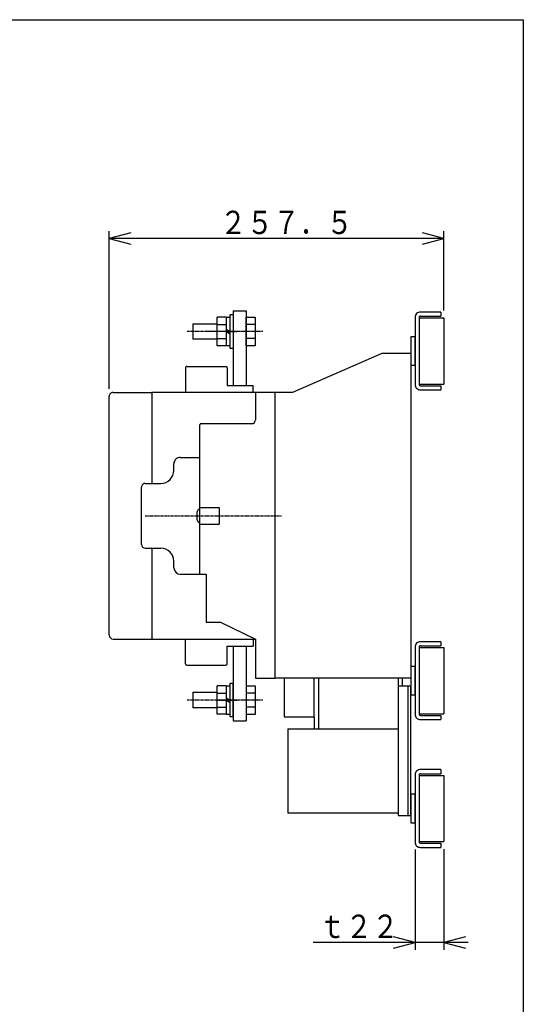
# Model space of a CAD drawing. Extents: x 57 to 1143, y 57 to 1629.
# Drawn here: x 755 to 1143, y 870 to 1629 of the extents above; entities that cross this region are included whole.
import ezdxf

# ---------------------------------------------------------------- set-up
doc = ezdxf.new("R2010")
doc.units = 0
doc.linetypes.add('DASHDOT', pattern=[1, 0.5, -0.25, 0, -0.25])
for name, color, linetype in [('DD0', 4, 'CONTINUOUS'), ('M0', 3, 'CONTINUOUS'), ('M1', 3, 'CONTINUOUS')]:
    doc.layers.add(name, color=color, linetype=linetype)
doc.styles.get("Standard").update_dxf_attribs({"font": 'txt', "bigfont": 'BIGFONT'})

# ---------------------------------------------------------------- blocks, each defined once
blk = doc.blocks.new('DIMS6')
at = {"layer": 'DD0'}
for p, q in [((1059.443116, 989.331943), (1059.443116, 911.933871)), ((1081.643085, 989.631975), (1081.643085, 911.933871)), ((1059.443116, 917.648157), (1042.884387, 922.085055)), ((1098.201814, 922.085055), (1081.643085, 917.648157)), ((1100.500228, 917.648157), (980.87168, 917.648157)), ((1042.884387, 913.211259), (1059.443116, 917.648157)), ((1081.643085, 917.648157), (1098.201814, 913.211259))]:
    blk.add_line(p, q, dxfattribs=at)
at = {"layer": 'DD0', "width": 0.833333}
blk.add_text('ｔ２２', height=18.000001, dxfattribs=at).set_placement((985.485996, 921.076763))
blk = doc.blocks.new('DIMS7')
at = {"layer": 'DD0'}
for p, q in [((823.842875, 1344.059297), (823.842875, 1465.674899)), ((840.401603, 1464.397599), (823.842875, 1459.960701)), ((1081.643085, 1459.960701), (1065.084356, 1464.397599)), ((1081.643085, 1404.559524), (1081.643085, 1465.674899)), ((823.842875, 1459.960701), (840.401603, 1455.523803)), ((1081.643085, 1459.960701), (823.842875, 1459.960701)), ((1065.084356, 1455.523803), (1081.643085, 1459.960701))]:
    blk.add_line(p, q, dxfattribs=at)
at = {"layer": 'DD0', "width": 0.833333}
blk.add_text('２５７．５', height=18.000001, dxfattribs=at).set_placement((909.214371, 1463.38922))

msp = doc.modelspace()

# ---------------------------------------------------------------- linework, layer by layer
at = {"layer": 'M0'}
for p, q in [((919.243022, 1404.34503), (929.243022, 1404.34503)), ((919.243022, 1404.34503), (919.243022, 1346.84503)), ((929.243022, 1404.34503), (929.243022, 1346.84503)), ((906.943012, 1377.395287), (906.943012, 1399.295281)), ((913.9435, 1399.295266), (906.943256, 1399.295266)), ((913.943012, 1399.295235), (913.943012, 1377.395257)), ((916.943012, 1399.095275), (913.943012, 1399.095275)), ((913.943012, 1399.095275), (913.943012, 1377.595275)), ((916.943012, 1375.345284), (916.943012, 1401.345284)), ((916.943012, 1401.345284), (919.243015, 1401.345284)), ((916.943012, 1377.595275), (916.943012, 1399.095275)), ((919.242976, 1401.345275), (919.242992, 1375.345275)), ((919.243015, 1401.345284), (919.243015, 1375.345284)), ((929.243053, 1377.38214), (929.243053, 1399.308165)), ((929.24339, 1399.308272), (936.24339, 1399.308272)), ((936.24339, 1399.308272), (936.24339, 1377.382262)), ((1059.44308, 1399.145262), (1059.44308, 1347.545274)), ((1062.643077, 1399.145262), (1062.643077, 1347.545274)), ((1062.643077, 1398.845259), (1081.643077, 1398.845259)), ((1079.443062, 1403.345275), (1063.643077, 1403.345275)), ((1063.643077, 1400.145262), (1079.443062, 1400.145262)), ((1079.443062, 1403.345275), (1079.443062, 1400.145262)), ((1079.443062, 1403.345275), (1079.443062, 1400.145262)), ((1081.643077, 1398.845259), (1081.643077, 1347.845262)), ((888.24339, 1394.345275), (906.943012, 1394.345275)), ((888.24339, 1394.345275), (888.24339, 1382.345275)), ((906.943256, 1393.82026), (913.9435, 1393.82026)), ((913.943012, 1390.077315), (916.943012, 1388.345275)), ((913.943012, 1388.34529), (916.943012, 1386.613249)), ((936.24339, 1393.82026), (929.24339, 1393.82026)), ((906.943012, 1382.345275), (888.24339, 1382.345275)), ((906.943256, 1382.870248), (913.943256, 1382.870248)), ((936.24339, 1382.870248), (929.24339, 1382.870248)), ((1059.443012, 1384.34503), (1056.243014, 1384.34503)), ((1056.243014, 1384.34503), (1056.243014, 1362.34503)), ((1059.443012, 1362.34503), (1059.443012, 1384.34503)), ((913.943256, 1377.395272), (906.943256, 1377.395272)), ((913.943012, 1377.595275), (916.943012, 1377.595275)), ((919.243015, 1375.345284), (916.943012, 1375.345284)), ((936.24339, 1377.382262), (929.24339, 1377.382262)), ((1021.442958, 1365.898741), (965.091719, 1341.345275)), ((1033.942958, 1371.345275), (1021.442958, 1365.898741)), ((1056.242961, 1371.345275), (1033.942958, 1371.345275)), ((1056.242961, 1371.345275), (1056.242961, 1121.34532)), ((882.64297, 1360.345275), (882.64297, 1341.345275)), ((883.64297, 1361.345275), (913.642955, 1361.345275)), ((914.642955, 1360.345275), (914.642955, 1346.845275)), ((1056.243014, 1362.34503), (1059.443012, 1362.34503)), ((914.642955, 1346.845275), (934.642955, 1346.845275)), ((934.642955, 1341.345275), (934.642955, 1346.845275)), ((1062.643077, 1347.845262), (1081.643077, 1347.845262)), ((1063.643077, 1346.545274), (1079.443062, 1346.545274)), ((1063.643077, 1343.345275), (1079.443062, 1343.345275)), ((1079.443062, 1346.545274), (1079.443062, 1343.345275)), ((1079.443062, 1346.545274), (1079.443062, 1343.345275)), ((823.842906, 1154.345275), (823.842906, 1338.34503)), ((826.842906, 1341.34503), (856.642909, 1341.34503)), ((856.642909, 1341.34503), (856.642909, 1335.34503)), ((951.642944, 1341.345275), (856.64297, 1341.345275)), ((856.64297, 1341.345275), (856.64297, 1271.345275)), ((936.642955, 1341.345275), (936.642955, 1320.345275)), ((951.642944, 1121.34529), (951.642944, 1341.345275)), ((965.091719, 1341.345275), (951.642944, 1341.345275)), ((893.642955, 1201.345275), (893.642955, 1316.345275)), ((894.642955, 1317.345275), (933.642955, 1317.345275)), ((878.643001, 1291.34503), (893.643001, 1291.34503)), ((893.642986, 1251.345244), (893.643001, 1291.34503)), ((873.643001, 1281.34503), (873.643001, 1286.34503)), ((848.64297, 1224.345259), (848.642986, 1268.345259)), ((851.642986, 1271.345259), (863.642986, 1271.345244)), ((893.642955, 1252.845275), (908.642955, 1252.845275)), ((908.642955, 1252.845275), (908.642955, 1239.845275)), ((891.642986, 1243.345244), (891.642986, 1249.345244)), ((893.642955, 1239.845275), (908.642955, 1239.845275)), ((893.64297, 1201.345244), (893.642986, 1241.345244)), ((851.64297, 1221.345259), (863.64297, 1221.345244)), ((856.64297, 1221.345275), (856.64297, 1151.345275)), ((873.64297, 1206.345244), (873.64297, 1211.345244)), ((878.64297, 1201.345244), (893.64297, 1201.345244)), ((893.642955, 1201.345275), (898.642955, 1201.345275)), ((898.642955, 1201.345275), (898.642955, 1164.345275)), ((898.642955, 1164.345275), (909.642955, 1164.345275)), ((909.642955, 1164.345275), (936.642955, 1151.345275)), ((856.642909, 1157.345275), (856.642909, 1151.345275)), ((826.842906, 1151.345275), (856.642909, 1151.345275)), ((856.64297, 1151.345275), (936.642955, 1151.345275)), ((882.64297, 1132.345275), (882.64297, 1151.345275)), ((914.642955, 1132.345275), (914.642955, 1145.845275)), ((914.642955, 1145.845275), (934.642955, 1145.845275)), ((919.243022, 1145.845244), (919.243022, 1088.345244)), ((929.243022, 1145.845244), (929.243022, 1088.345244)), ((934.642955, 1151.345275), (934.642955, 1145.845275)), ((936.642955, 1151.345275), (936.642955, 1121.34529)), ((1079.443062, 1149.345275), (1063.643077, 1149.345275)), ((1063.643077, 1146.145262), (1079.443062, 1146.145262)), ((1079.443062, 1149.345275), (1079.443062, 1146.145262)), ((1079.443062, 1149.345275), (1079.443062, 1146.145262)), ((1059.44308, 1145.145262), (1059.44308, 1093.545274)), ((1062.643077, 1145.145262), (1062.643077, 1093.545274)), ((1062.643077, 1144.845259), (1081.643077, 1144.845259)), ((1081.643077, 1144.845259), (1081.643077, 1093.845262)), ((883.64297, 1131.345275), (913.642955, 1131.345275)), ((1059.443012, 1130.34503), (1056.243014, 1130.34503)), ((1056.243014, 1130.34503), (1056.243014, 1108.34503)), ((1059.443012, 1108.34503), (1059.443012, 1130.34503)), ((906.94305, 1093.395236), (906.94305, 1115.29523)), ((913.943538, 1115.295215), (906.943294, 1115.295215)), ((913.94305, 1115.295184), (913.94305, 1093.395206)), ((916.94305, 1091.345233), (916.94305, 1117.345233)), ((916.94305, 1117.345233), (919.243053, 1117.345233)), ((919.243053, 1091.345519), (919.243053, 1117.345519)), ((919.243053, 1117.345233), (919.243053, 1091.345233)), ((929.243114, 1115.308226), (929.243098, 1093.382216)), ((929.243428, 1115.308221), (936.243428, 1115.308221)), ((936.243428, 1115.308221), (936.243428, 1093.382211)), ((936.642955, 1121.34529), (951.642944, 1121.34529)), ((1056.242961, 1121.34532), (951.642959, 1121.34532)), ((958.642944, 1121.34529), (958.642944, 1091.345275)), ((981.842937, 1091.345275), (981.842937, 1121.34529)), ((985.042934, 1121.34532), (985.042934, 1082.34532)), ((1046.542964, 1121.34532), (1046.542964, 1015.345275)), ((1046.542964, 1115.345275), (1056.242961, 1115.345275)), ((1049.542964, 1121.34532), (1049.542964, 1115.345275)), ((1053.942958, 1115.345275), (1053.942958, 1015.345275)), ((1056.242961, 1015.345275), (1056.242961, 1115.345275)), ((888.243428, 1110.345223), (906.94305, 1110.345223)), ((888.243428, 1110.345223), (888.243428, 1098.345223)), ((906.943294, 1109.820209), (913.943538, 1109.820209)), ((916.94305, 1115.095223), (913.94305, 1115.095223)), ((913.94305, 1115.095223), (913.94305, 1093.595223)), ((916.94305, 1093.595223), (916.94305, 1115.095223)), ((936.243428, 1109.820209), (929.243428, 1109.820209)), ((1056.243014, 1108.34503), (1059.443012, 1108.34503)), ((913.94305, 1106.077264), (916.94305, 1104.345223)), ((913.94305, 1104.345239), (916.94305, 1102.613198)), ((906.94305, 1098.345223), (888.243428, 1098.345223)), ((906.943294, 1098.870196), (913.943294, 1098.870196)), ((913.943294, 1093.395221), (906.943294, 1093.395221)), ((913.94305, 1093.595223), (916.94305, 1093.595223)), ((936.243428, 1098.870196), (929.243428, 1098.870196)), ((936.243428, 1093.382211), (929.243428, 1093.382211)), ((1062.643077, 1093.845262), (1081.643077, 1093.845262)), ((1063.643077, 1092.545274), (1079.443062, 1092.545274)), ((1079.443062, 1092.545274), (1079.443062, 1089.345275)), ((1079.443062, 1092.545274), (1079.443062, 1089.345275)), ((919.243053, 1091.345233), (916.94305, 1091.345233)), ((919.243022, 1088.345244), (929.243022, 1088.345244)), ((958.642944, 1091.345275), (981.842937, 1091.345275)), ((981.842937, 1091.345275), (981.842937, 1082.34532)), ((1063.643077, 1089.345275), (1079.443062, 1089.345275)), ((961.542964, 1082.346175), (961.542964, 1017.345275)), ((961.542964, 1082.34532), (1046.542964, 1082.34532)), ((1079.443062, 1050.846251), (1063.643077, 1050.846251)), ((1063.643077, 1047.646239), (1079.443062, 1047.646239)), ((1079.443062, 1050.846251), (1079.443062, 1047.646239)), ((1079.443062, 1050.846251), (1079.443062, 1047.646239)), ((1059.44308, 1046.646239), (1059.44308, 995.046251)), ((1062.643077, 1046.646239), (1062.643077, 995.046251)), ((1062.643077, 1046.346236), (1081.643077, 1046.346236)), ((1081.643077, 1046.346236), (1081.643077, 995.346239)), ((1059.443012, 1031.846007), (1056.243014, 1031.846007)), ((1056.243014, 1031.846007), (1056.243014, 1009.846007)), ((1059.443012, 1009.846007), (1059.443012, 1031.846007)), ((1046.542964, 1017.345275), (961.542964, 1017.345275)), ((1046.542964, 1015.345275), (1056.242961, 1015.345275)), ((1056.243014, 1009.846007), (1059.443012, 1009.846007)), ((1062.643077, 995.346239), (1081.643077, 995.346239)), ((1063.643077, 994.046251), (1079.443062, 994.046251)), ((1079.443062, 994.046251), (1079.443062, 990.846251)), ((1079.443062, 994.046251), (1079.443062, 990.846251)), ((1063.643077, 990.846251), (1079.443062, 990.846251))]:
    msp.add_line(p, q, dxfattribs=at)
at = {"layer": 'M0', "linetype": 'DASHDOT'}
for p, q in [((941.24339, 1388.345275), (883.859539, 1388.345275)), ((942.243053, 1388.345275), (899.859203, 1388.345275)), ((923.093822, 1388.345275), (900.997142, 1388.345275)), ((913.942973, 1388.345275), (922.242992, 1388.345275)), ((851.64297, 1246.345275), (956.642944, 1246.345275)), ((941.243428, 1104.345223), (883.859578, 1104.345223)), ((942.243114, 1104.345214), (906.35902, 1104.345229)), ((907.443279, 1104.345503), (922.243053, 1104.345519)), ((923.093883, 1104.34529), (907.496959, 1104.34529))]:
    msp.add_line(p, q, dxfattribs=at)
at = {"layer": 'M0'}
for centre, radius, start, end in [((1063.643077, 1399.145262), 4.2, 89.999792, 180), ((1063.643077, 1399.145262), 1, 89.999126, 180), ((883.64297, 1360.345275), 1, 89.999126, 180), ((913.642955, 1360.345275), 1, 0, 89.999126), ((1063.643077, 1347.545274), 4.2, 179.999974, 270), ((1063.643077, 1347.545274), 1, 180, 270), ((826.842906, 1338.34503), 3, 89.999709, 180), ((933.642955, 1320.345275), 3, 270, 360), ((894.642955, 1316.345275), 1, 89.999126, 180), ((878.643001, 1286.34503), 5, 89.999825, 180), ((863.643001, 1281.34503), 10, 270, 360), ((851.642986, 1268.345259), 3, 89.999709, 180), ((893.642986, 1249.345244), 2, 89.999563, 180), ((893.642986, 1243.345244), 2, 180, 270), ((851.64297, 1224.345259), 3, 180, 270), ((863.64297, 1211.345244), 10, 0, 89.999913), ((878.64297, 1206.345244), 5, 180, 270), ((826.842906, 1154.345275), 3, 180, 270), ((1063.643077, 1145.145262), 4.2, 89.999792, 180), ((1063.643077, 1145.145262), 1, 89.999126, 180), ((883.64297, 1132.345275), 1, 180, 270), ((913.642955, 1132.345275), 1, 270, 360), ((1063.643077, 1093.545274), 4.2, 179.999974, 270), ((1063.643077, 1093.545274), 1, 180, 270), ((1063.643077, 1046.646239), 4.2, 89.999792, 180), ((1063.643077, 1046.646239), 1, 89.999126, 180), ((1063.643077, 995.046251), 4.2, 179.999974, 270), ((1063.643077, 995.046251), 1, 180, 270)]:
    msp.add_arc(centre, radius, start, end, dxfattribs=at)
at = {"layer": 'M1', "color": 2}
for p, q in [((57.142858, 1628.571456), (1142.857162, 1628.571456)), ((1142.857162, 1628.571456), (1142.857162, 57.142858))]:
    msp.add_line(p, q, dxfattribs=at)

# ---------------------------------------------------------------- block references
at = {"layer": 'DD0'}
for name in ['DIMS7', 'DIMS6']:
    msp.add_blockref(name, (0, 0), dxfattribs=at)

doc.saveas('drawing.dxf')
